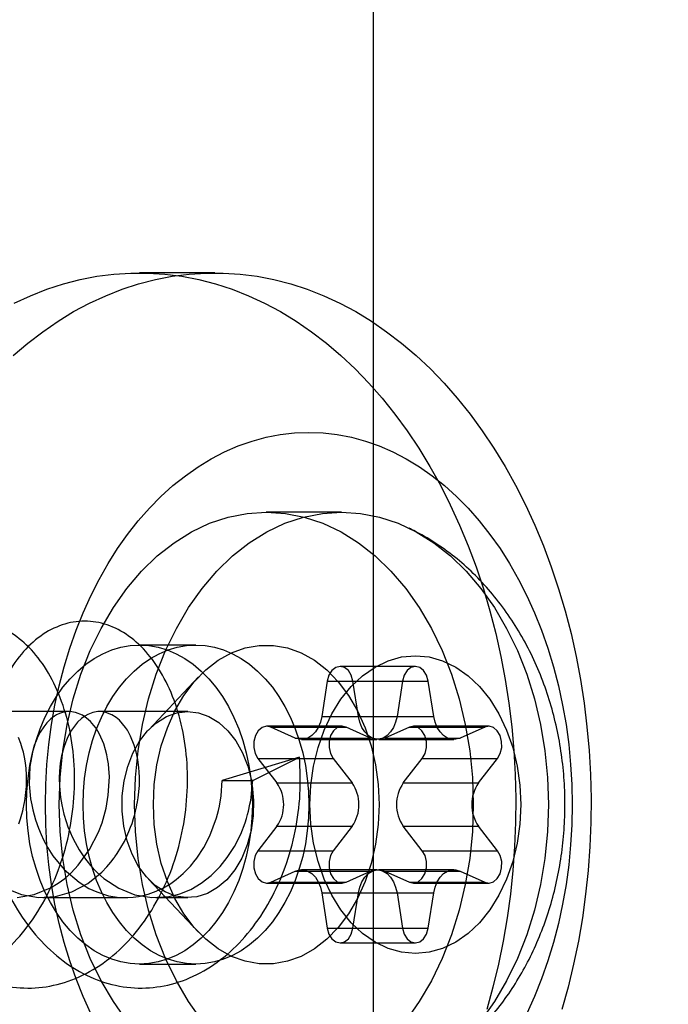
# Model space of a CAD drawing. Units: millimetres. Extents: x 16974 to 25940, y 39616 to 47239.
# Drawn here: x 21780 to 21792, y 43099 to 43117 of the extents above; entities that cross this region are included whole.
import ezdxf

# ---------------------------------------------------------------- set-up
doc = ezdxf.new("R2010")
doc.units = ezdxf.units.MM
doc.header["$LTSCALE"] = 200
doc.layers.add('OTWORY_MONTAŻOWE', color=1, linetype='Continuous')

msp = doc.modelspace()

# ---------------------------------------------------------------- linework, layer by layer
at = {"color": 7, "linetype": 'Continuous', "lineweight": 25}
for p, q in [((21786.68, 43045.267), (21786.68, 43119.267)), ((21783.696, 43112.267), (21782.282, 43112.267)), ((21786.079, 43107.767), (21784.665, 43107.767)), ((21783.342, 43105.267), (21782.282, 43105.267)), ((21787.466, 43104.867), (21786.052, 43104.867)), ((21783.393, 43104.668), (21782.449, 43103.667)), ((21785.81, 43104.591), (21785.707, 43103.925)), ((21785.81, 43104.591), (21787.225, 43104.591)), ((21786.294, 43104.591), (21787.708, 43104.591)), ((21786.397, 43103.925), (21786.294, 43104.591)), ((21787.225, 43104.591), (21787.122, 43103.925)), ((21787.811, 43103.925), (21787.708, 43104.591)), ((21780.964, 43104.017), (21779.408, 43104.017)), ((21783.191, 43104.017), (21781.529, 43104.017)), ((21785.707, 43103.925), (21787.122, 43103.925)), ((21786.397, 43103.925), (21787.811, 43103.925)), ((21786.089, 43103.742), (21784.674, 43103.742)), ((21784.749, 43103.725), (21786.164, 43103.725)), ((21785.209, 43103.518), (21784.749, 43103.725)), ((21786.624, 43103.518), (21786.164, 43103.725)), ((21787.355, 43103.725), (21786.895, 43103.518)), ((21787.355, 43103.725), (21788.769, 43103.725)), ((21788.844, 43103.742), (21787.43, 43103.742)), ((21788.769, 43103.725), (21788.309, 43103.518)), ((21785.209, 43103.518), (21786.624, 43103.518)), ((21785.327, 43103.492), (21786.742, 43103.492)), ((21786.777, 43103.492), (21788.191, 43103.492)), ((21786.895, 43103.518), (21788.309, 43103.518)), ((21785.289, 43103.159), (21783.838, 43102.719)), ((21784.411, 43102.723), (21785.289, 43103.159)), ((21784.508, 43103.133), (21784.864, 43102.673)), ((21784.508, 43103.133), (21785.922, 43103.133)), ((21785.922, 43103.133), (21786.279, 43102.673)), ((21787.24, 43102.673), (21787.597, 43103.133)), ((21787.597, 43103.133), (21789.011, 43103.133)), ((21788.654, 43102.673), (21789.011, 43103.133)), ((21783.838, 43102.719), (21784.121, 43102.719)), ((21784.121, 43102.719), (21784.386, 43102.72)), ((21784.411, 43102.723), (21784.386, 43102.72)), ((21784.401, 43102.629), (21784.411, 43102.723)), ((21784.864, 43102.673), (21786.279, 43102.673)), ((21787.24, 43102.673), (21788.654, 43102.673)), ((21784.864, 43101.86), (21784.508, 43101.4)), ((21784.864, 43101.86), (21786.279, 43101.86)), ((21786.279, 43101.86), (21785.922, 43101.4)), ((21787.24, 43101.86), (21788.654, 43101.86)), ((21787.597, 43101.4), (21787.24, 43101.86)), ((21789.011, 43101.4), (21788.654, 43101.86)), ((21784.508, 43101.4), (21785.922, 43101.4)), ((21787.597, 43101.4), (21789.011, 43101.4)), ((21784.749, 43100.808), (21785.209, 43101.015)), ((21785.209, 43101.015), (21786.624, 43101.015)), ((21786.742, 43101.041), (21785.327, 43101.041)), ((21786.164, 43100.808), (21786.624, 43101.015)), ((21788.191, 43101.041), (21786.777, 43101.041)), ((21786.895, 43101.015), (21787.355, 43100.808)), ((21786.895, 43101.015), (21788.309, 43101.015)), ((21788.309, 43101.015), (21788.769, 43100.808)), ((21782.449, 43100.866), (21783.393, 43099.866)), ((21784.749, 43100.808), (21786.164, 43100.808)), ((21787.355, 43100.808), (21788.769, 43100.808)), ((21784.674, 43100.792), (21786.089, 43100.792)), ((21787.43, 43100.792), (21788.844, 43100.792)), ((21780.469, 43100.517), (21782.024, 43100.517)), ((21782.59, 43100.517), (21783.191, 43100.517)), ((21785.707, 43100.609), (21785.81, 43099.942)), ((21785.707, 43100.609), (21787.122, 43100.609)), ((21786.294, 43099.942), (21786.397, 43100.609)), ((21786.397, 43100.609), (21787.811, 43100.609)), ((21787.122, 43100.609), (21787.225, 43099.942)), ((21787.708, 43099.942), (21787.811, 43100.609)), ((21785.81, 43099.942), (21787.225, 43099.942)), ((21786.294, 43099.942), (21787.708, 43099.942)), ((21786.052, 43099.667), (21787.466, 43099.667)), ((21782.282, 43099.267), (21783.342, 43099.267))]:
    msp.add_line(p, q, dxfattribs=at)
at = {"color": 7, "linetype": 'Continuous', "lineweight": 25, "flags": 128}
for points in [[(21779.91, 43110.712), (21780.183, 43110.946), (21780.464, 43111.161), (21780.752, 43111.359), (21781.045, 43111.538), (21781.344, 43111.697), (21781.648, 43111.838), (21781.956, 43111.959), (21782.267, 43112.06), (21782.582, 43112.142), (21782.899, 43112.203), (21783.217, 43112.244), (21783.536, 43112.264), (21783.856, 43112.264), (21784.175, 43112.244), (21784.493, 43112.203), (21784.81, 43112.142), (21785.124, 43112.06), (21785.436, 43111.959), (21785.744, 43111.838), (21786.048, 43111.697), (21786.346, 43111.538), (21786.64, 43111.359), (21786.927, 43111.161), (21787.208, 43110.946), (21787.482, 43110.712), (21787.748, 43110.462), (21788.006, 43110.194), (21788.255, 43109.911), (21788.494, 43109.612), (21788.724, 43109.298), (21788.944, 43108.969), (21789.152, 43108.627), (21789.35, 43108.272), (21789.536, 43107.904), (21789.71, 43107.525), (21789.872, 43107.136), (21790.021, 43106.736), (21790.158, 43106.327), (21790.281, 43105.91), (21790.391, 43105.485), (21790.487, 43105.054), (21790.569, 43104.618), (21790.637, 43104.176), (21790.691, 43103.73), (21790.73, 43103.282), (21790.756, 43102.831), (21790.767, 43102.38), (21790.763, 43101.928), (21790.745, 43101.476), (21790.712, 43101.027), (21790.666, 43100.58), (21790.605, 43100.136), (21790.529, 43099.697), (21790.44, 43099.263), (21790.338, 43098.835), (21790.221, 43098.414)], [(21779.93, 43111.697), (21780.234, 43111.838), (21780.542, 43111.959), (21780.853, 43112.06), (21781.168, 43112.142), (21781.484, 43112.203), (21781.803, 43112.244), (21782.122, 43112.264), (21782.442, 43112.264), (21782.761, 43112.244), (21783.079, 43112.203), (21783.396, 43112.142), (21783.71, 43112.06), (21784.022, 43111.959), (21784.33, 43111.838), (21784.633, 43111.697), (21784.932, 43111.538), (21785.226, 43111.359), (21785.513, 43111.161), (21785.794, 43110.946), (21786.068, 43110.712), (21786.334, 43110.462), (21786.592, 43110.194), (21786.84, 43109.911), (21787.08, 43109.612), (21787.31, 43109.298), (21787.529, 43108.969), (21787.738, 43108.627), (21787.936, 43108.272), (21788.122, 43107.904), (21788.296, 43107.525), (21788.458, 43107.136), (21788.607, 43106.736), (21788.744, 43106.327), (21788.867, 43105.91), (21788.976, 43105.485), (21789.072, 43105.054), (21789.155, 43104.618), (21789.223, 43104.176), (21789.277, 43103.73), (21789.316, 43103.282), (21789.341, 43102.831), (21789.352, 43102.38), (21789.349, 43101.928), (21789.331, 43101.476), (21789.298, 43101.027), (21789.251, 43100.58), (21789.19, 43100.136), (21789.115, 43099.697), (21789.026, 43099.263), (21788.923, 43098.835), (21788.807, 43098.414)], [(21781.367, 43098.338), (21781.222, 43098.658), (21781.091, 43098.988), (21780.971, 43099.327), (21780.865, 43099.676), (21780.773, 43100.032), (21780.694, 43100.394), (21780.63, 43100.762), (21780.579, 43101.134), (21780.543, 43101.51), (21780.521, 43101.888), (21780.514, 43102.267), (21780.521, 43102.646), (21780.543, 43103.023), (21780.579, 43103.399), (21780.63, 43103.771), (21780.694, 43104.139), (21780.773, 43104.502), (21780.865, 43104.858), (21780.971, 43105.206), (21781.091, 43105.545), (21781.222, 43105.875), (21781.367, 43106.195), (21781.523, 43106.503), (21781.691, 43106.798), (21781.87, 43107.081), (21782.06, 43107.349), (21782.259, 43107.602), (21782.468, 43107.839), (21782.686, 43108.06), (21782.912, 43108.265), (21783.145, 43108.451), (21783.385, 43108.62), (21783.632, 43108.769), (21783.883, 43108.9), (21784.139, 43109.011), (21784.4, 43109.103), (21784.663, 43109.174), (21784.929, 43109.226), (21785.196, 43109.256), (21785.464, 43109.267), (21785.732, 43109.256), (21785.999, 43109.226), (21786.264, 43109.174), (21786.528, 43109.103), (21786.788, 43109.011), (21787.044, 43108.9), (21787.296, 43108.769), (21787.542, 43108.62), (21787.782, 43108.451), (21788.016, 43108.265), (21788.241, 43108.06), (21788.459, 43107.839), (21788.668, 43107.602), (21788.868, 43107.349), (21789.057, 43107.081), (21789.236, 43106.798), (21789.404, 43106.503), (21789.561, 43106.195), (21789.705, 43105.875), (21789.837, 43105.545), (21789.956, 43105.206), (21790.062, 43104.858), (21790.154, 43104.502), (21790.233, 43104.139), (21790.298, 43103.771), (21790.348, 43103.399), (21790.384, 43103.023), (21790.406, 43102.646), (21790.413, 43102.267), (21790.406, 43101.888), (21790.384, 43101.51), (21790.348, 43101.134), (21790.298, 43100.762), (21790.233, 43100.394), (21790.154, 43100.032), (21790.062, 43099.676), (21789.956, 43099.327), (21789.837, 43098.988), (21789.705, 43098.658), (21789.561, 43098.338)], [(21780.776, 43102.267), (21780.792, 43102.774), (21780.842, 43103.277), (21780.924, 43103.772), (21781.038, 43104.253), (21781.183, 43104.718), (21781.358, 43105.162), (21781.561, 43105.581), (21781.791, 43105.972), (21782.045, 43106.331), (21782.321, 43106.656), (21782.617, 43106.943), (21782.931, 43107.19), (21783.26, 43107.395), (21783.6, 43107.557), (21783.95, 43107.673), (21784.306, 43107.743), (21784.665, 43107.767), (21785.024, 43107.743), (21785.379, 43107.673), (21785.729, 43107.557), (21786.07, 43107.395), (21786.398, 43107.19), (21786.712, 43106.943), (21787.008, 43106.656), (21787.285, 43106.331), (21787.539, 43105.972), (21787.768, 43105.581), (21787.971, 43105.162), (21788.146, 43104.718), (21788.291, 43104.253), (21788.405, 43103.772), (21788.488, 43103.277), (21788.537, 43102.774), (21788.554, 43102.267), (21788.537, 43101.759), (21788.488, 43101.256), (21788.405, 43100.761), (21788.291, 43100.28), (21788.146, 43099.815), (21787.971, 43099.371), (21787.768, 43098.952), (21787.539, 43098.561), (21787.285, 43098.202)], [(21782.19, 43102.267), (21782.206, 43102.774), (21782.256, 43103.277), (21782.338, 43103.772), (21782.452, 43104.253), (21782.598, 43104.718), (21782.772, 43105.162), (21782.975, 43105.581), (21783.205, 43105.972), (21783.459, 43106.331), (21783.735, 43106.656), (21784.032, 43106.943), (21784.345, 43107.19), (21784.674, 43107.395), (21785.015, 43107.557), (21785.364, 43107.673), (21785.72, 43107.743), (21786.079, 43107.767), (21786.438, 43107.743), (21786.793, 43107.673), (21787.143, 43107.557), (21787.484, 43107.395), (21787.812, 43107.19), (21788.126, 43106.943), (21788.423, 43106.656), (21788.699, 43106.331), (21788.953, 43105.972), (21789.182, 43105.581), (21789.385, 43105.162), (21789.56, 43104.718), (21789.705, 43104.253), (21789.82, 43103.772), (21789.902, 43103.277), (21789.951, 43102.774), (21789.968, 43102.267), (21789.951, 43101.759), (21789.902, 43101.256), (21789.82, 43100.761), (21789.705, 43100.28), (21789.56, 43099.815), (21789.385, 43099.371), (21789.182, 43098.952), (21788.953, 43098.561), (21788.699, 43098.202)], [(21782.282, 43099.267), (21782.107, 43099.277), (21781.933, 43099.308), (21781.761, 43099.358), (21781.593, 43099.429), (21781.43, 43099.519), (21781.272, 43099.628), (21781.121, 43099.755), (21780.979, 43099.899), (21780.845, 43100.059), (21780.721, 43100.235), (21780.608, 43100.424), (21780.506, 43100.626), (21780.416, 43100.839), (21780.339, 43101.062), (21780.275, 43101.293), (21780.225, 43101.53), (21780.189, 43101.773), (21780.168, 43102.019), (21780.16, 43102.267), (21780.168, 43102.514), (21780.189, 43102.76), (21780.225, 43103.003), (21780.275, 43103.241), (21780.339, 43103.472), (21780.416, 43103.694), (21780.506, 43103.907), (21780.608, 43104.109), (21780.721, 43104.298), (21780.845, 43104.474), (21780.979, 43104.634), (21781.121, 43104.778), (21781.272, 43104.905), (21781.43, 43105.014), (21781.593, 43105.104), (21781.761, 43105.175), (21781.933, 43105.226), (21782.107, 43105.256), (21782.282, 43105.267), (21782.457, 43105.256), (21782.631, 43105.226), (21782.802, 43105.175), (21782.971, 43105.104), (21783.134, 43105.014), (21783.291, 43104.905), (21783.442, 43104.778), (21783.585, 43104.634), (21783.718, 43104.474), (21783.842, 43104.298), (21783.956, 43104.109), (21784.058, 43103.907), (21784.147, 43103.694), (21784.224, 43103.472), (21784.288, 43103.241), (21784.338, 43103.003), (21784.374, 43102.76), (21784.396, 43102.514), (21784.403, 43102.267), (21784.396, 43102.019), (21784.374, 43101.773), (21784.338, 43101.53), (21784.288, 43101.293), (21784.224, 43101.062), (21784.147, 43100.839), (21784.058, 43100.626), (21783.956, 43100.424), (21783.842, 43100.235), (21783.718, 43100.059), (21783.585, 43099.899), (21783.442, 43099.755), (21783.291, 43099.628), (21783.134, 43099.519), (21782.971, 43099.429), (21782.802, 43099.358), (21782.631, 43099.308), (21782.457, 43099.277), (21782.282, 43099.267)], [(21783.342, 43099.267), (21783.167, 43099.277), (21782.993, 43099.308), (21782.822, 43099.358), (21782.654, 43099.429), (21782.49, 43099.519), (21782.333, 43099.628), (21782.182, 43099.755), (21782.039, 43099.899), (21781.906, 43100.059), (21781.782, 43100.235), (21781.668, 43100.424), (21781.566, 43100.626), (21781.477, 43100.839), (21781.4, 43101.062), (21781.336, 43101.293), (21781.286, 43101.53), (21781.25, 43101.773), (21781.228, 43102.019), (21781.221, 43102.267), (21781.228, 43102.514), (21781.25, 43102.76), (21781.286, 43103.003), (21781.336, 43103.241), (21781.4, 43103.472), (21781.477, 43103.694), (21781.566, 43103.907), (21781.668, 43104.109), (21781.782, 43104.298), (21781.906, 43104.474), (21782.039, 43104.634), (21782.182, 43104.778), (21782.333, 43104.905), (21782.49, 43105.014), (21782.654, 43105.104), (21782.822, 43105.175), (21782.993, 43105.226), (21783.167, 43105.256), (21783.342, 43105.267), (21783.518, 43105.256), (21783.692, 43105.226), (21783.863, 43105.175), (21784.031, 43105.104), (21784.194, 43105.014), (21784.352, 43104.905), (21784.503, 43104.778), (21784.645, 43104.634), (21784.779, 43104.474), (21784.903, 43104.298), (21785.016, 43104.109), (21785.118, 43103.907), (21785.208, 43103.694), (21785.285, 43103.472), (21785.349, 43103.241), (21785.399, 43103.003), (21785.435, 43102.76), (21785.456, 43102.514), (21785.464, 43102.267), (21785.456, 43102.019), (21785.435, 43101.773), (21785.399, 43101.53), (21785.349, 43101.293), (21785.285, 43101.062), (21785.208, 43100.839), (21785.118, 43100.626), (21785.016, 43100.424), (21784.903, 43100.235), (21784.779, 43100.059), (21784.645, 43099.899), (21784.503, 43099.755), (21784.352, 43099.628), (21784.194, 43099.519), (21784.031, 43099.429), (21783.863, 43099.358), (21783.692, 43099.308), (21783.518, 43099.277), (21783.342, 43099.267)], [(21782.543, 43102.267), (21782.56, 43102.643), (21782.61, 43103.013), (21782.692, 43103.371), (21782.806, 43103.712), (21782.948, 43104.03), (21783.118, 43104.32), (21783.312, 43104.578), (21783.528, 43104.8), (21783.761, 43104.981), (21784.009, 43105.12), (21784.267, 43105.213), (21784.531, 43105.261), (21784.798, 43105.261), (21785.062, 43105.213), (21785.32, 43105.12), (21785.568, 43104.981), (21785.801, 43104.8), (21786.017, 43104.578), (21786.211, 43104.32), (21786.381, 43104.03), (21786.524, 43103.712), (21786.637, 43103.371), (21786.719, 43103.013), (21786.769, 43102.643), (21786.786, 43102.267), (21786.769, 43101.891), (21786.719, 43101.521), (21786.637, 43101.162), (21786.524, 43100.821), (21786.381, 43100.503), (21786.211, 43100.213), (21786.017, 43099.955), (21785.801, 43099.734), (21785.568, 43099.552), (21785.32, 43099.413), (21785.062, 43099.32), (21784.798, 43099.273), (21784.531, 43099.273), (21784.267, 43099.32), (21784.009, 43099.413), (21783.761, 43099.552), (21783.528, 43099.734), (21783.312, 43099.955), (21783.118, 43100.213), (21782.948, 43100.503), (21782.806, 43100.821), (21782.692, 43101.162), (21782.61, 43101.521), (21782.56, 43101.891), (21782.543, 43102.267)], [(21785.486, 43102.267), (21785.503, 43102.632), (21785.554, 43102.991), (21785.637, 43103.338), (21785.752, 43103.667), (21785.896, 43103.971), (21786.066, 43104.247), (21786.261, 43104.488), (21786.476, 43104.691), (21786.709, 43104.853), (21786.954, 43104.971), (21787.208, 43105.043), (21787.466, 43105.067), (21787.725, 43105.043), (21787.979, 43104.971), (21788.224, 43104.853), (21788.456, 43104.691), (21788.672, 43104.488), (21788.866, 43104.247), (21789.037, 43103.971), (21789.181, 43103.667), (21789.296, 43103.338), (21789.379, 43102.991), (21789.429, 43102.632), (21789.446, 43102.267), (21789.429, 43101.901), (21789.379, 43101.542), (21789.296, 43101.195), (21789.181, 43100.867), (21789.037, 43100.562), (21788.866, 43100.287), (21788.672, 43100.045), (21788.456, 43099.842), (21788.224, 43099.68), (21787.979, 43099.562), (21787.725, 43099.491), (21787.466, 43099.467), (21787.208, 43099.491), (21786.954, 43099.562), (21786.709, 43099.68), (21786.476, 43099.842), (21786.261, 43100.045), (21786.066, 43100.287), (21785.896, 43100.562), (21785.752, 43100.867), (21785.637, 43101.195), (21785.554, 43101.542), (21785.503, 43101.901), (21785.486, 43102.267)], [(21786.294, 43104.591), (21786.263, 43104.701), (21786.207, 43104.789), (21786.134, 43104.847), (21786.052, 43104.867), (21785.97, 43104.847), (21785.897, 43104.789), (21785.842, 43104.701), (21785.81, 43104.591)], [(21787.708, 43104.591), (21787.677, 43104.701), (21787.622, 43104.789), (21787.549, 43104.847), (21787.466, 43104.867), (21787.384, 43104.847), (21787.311, 43104.789), (21787.256, 43104.701), (21787.225, 43104.591)], [(21779.764, 43100.698), (21780.066, 43100.574), (21780.386, 43100.519), (21780.703, 43100.536), (21781.012, 43100.624), (21781.309, 43100.78), (21781.576, 43100.996), (21781.669, 43101.095), (21781.745, 43101.184), (21781.805, 43101.263), (21781.805, 43101.263), (21781.805, 43101.263), (21781.805, 43101.263), (21781.805, 43101.263), (21781.805, 43101.263), (21781.805, 43101.263), (21781.806, 43101.263), (21781.806, 43101.263), (21781.806, 43101.264), (21781.806, 43101.264), (21781.807, 43101.266), (21781.811, 43101.27), (21781.822, 43101.286), (21781.862, 43101.344), (21781.998, 43101.575), (21782.045, 43101.67), (21782.084, 43101.758), (21782.116, 43101.84), (21782.142, 43101.913), (21782.171, 43102.003), (21782.193, 43102.081), (21782.209, 43102.146), (21782.226, 43102.219), (21782.235, 43102.263), (21782.244, 43102.316), (21782.257, 43102.394), (21782.28, 43102.624), (21782.283, 43102.779), (21782.279, 43102.885), (21782.273, 43102.957), (21782.251, 43103.115), (21782.221, 43103.256), (21782.184, 43103.385), (21782.116, 43103.553), (21782.055, 43103.665), (21782.02, 43103.719), (21781.966, 43103.788), (21781.904, 43103.853), (21781.845, 43103.903), (21781.761, 43103.956), (21781.647, 43104.001), (21781.555, 43104.016), (21781.5, 43104.016), (21781.408, 43104.001), (21781.31, 43103.964), (21781.253, 43103.932), (21781.191, 43103.886), (21781.115, 43103.814), (21781.002, 43103.664), (21780.936, 43103.541), (21780.896, 43103.45), (21780.859, 43103.341), (21780.818, 43103.181), (21780.795, 43103.043), (21780.781, 43102.892), (21780.776, 43102.772), (21780.779, 43102.613), (21780.799, 43102.398), (21780.821, 43102.265), (21780.863, 43102.086), (21780.903, 43101.951), (21780.939, 43101.848), (21780.967, 43101.777), (21780.984, 43101.737), (21781.018, 43101.66), (21781.072, 43101.551), (21781.15, 43101.414), (21781.251, 43101.263), (21781.362, 43101.124), (21781.484, 43100.995), (21781.615, 43100.879), (21781.895, 43100.693), (21782.197, 43100.571), (21782.517, 43100.518), (21782.834, 43100.538), (21783.043, 43100.59), (21783.245, 43100.673), (21783.44, 43100.786), (21783.63, 43100.934), (21783.8, 43101.105), (21783.933, 43101.272), (21784.066, 43101.477), (21784.184, 43101.71), (21784.267, 43101.924), (21784.293, 43102.007), (21784.314, 43102.08), (21784.33, 43102.143), (21784.358, 43102.274), (21784.366, 43102.319), (21784.378, 43102.393), (21784.401, 43102.629)], [(21779.984, 43100.519), (21780.305, 43100.575), (21780.611, 43100.701), (21780.755, 43100.788), (21780.879, 43100.879), (21780.999, 43100.986), (21781.131, 43101.126), (21781.346, 43101.422), (21781.513, 43101.747), (21781.579, 43101.921), (21781.655, 43102.197), (21781.697, 43102.442), (21781.717, 43102.788), (21781.714, 43102.872), (21781.709, 43102.94), (21781.698, 43103.034), (21781.683, 43103.129), (21781.668, 43103.204), (21781.644, 43103.299), (21781.61, 43103.408), (21781.531, 43103.592), (21781.466, 43103.702), (21781.427, 43103.756), (21781.36, 43103.832), (21781.289, 43103.895), (21781.209, 43103.949), (21781.082, 43104.001), (21780.976, 43104.016), (21780.902, 43104.012), (21780.837, 43103.999), (21780.778, 43103.979), (21780.726, 43103.954), (21780.683, 43103.929), (21780.616, 43103.878), (21780.542, 43103.805), (21780.482, 43103.732), (21780.417, 43103.63), (21780.375, 43103.55), (21780.338, 43103.467), (21780.304, 43103.377), (21780.277, 43103.284), (21780.223, 43102.986), (21780.212, 43102.653), (21780.221, 43102.514), (21780.237, 43102.375), (21780.257, 43102.26), (21780.276, 43102.169), (21780.328, 43101.98), (21780.384, 43101.823), (21780.433, 43101.705), (21780.479, 43101.606), (21780.561, 43101.454), (21780.656, 43101.304), (21780.868, 43101.045), (21781.147, 43100.805), (21781.333, 43100.691), (21781.48, 43100.623), (21781.703, 43100.553), (21781.907, 43100.521), (21782.064, 43100.517), (21782.162, 43100.523), (21782.265, 43100.537), (21782.354, 43100.556), (21782.444, 43100.58), (21782.598, 43100.636), (21782.734, 43100.702), (21782.872, 43100.785), (21782.969, 43100.855), (21783.105, 43100.971), (21783.238, 43101.11), (21783.265, 43101.141), (21783.304, 43101.188), (21783.361, 43101.262), (21783.489, 43101.457), (21783.605, 43101.679), (21783.731, 43102.019), (21783.767, 43102.157), (21783.786, 43102.24), (21783.817, 43102.429), (21783.838, 43102.72)], [(21784.401, 43102.629), (21784.427, 43102.345), (21784.419, 43102.058), (21784.379, 43101.778), (21784.306, 43101.51), (21784.204, 43101.262), (21784.074, 43101.042), (21783.921, 43100.854), (21783.749, 43100.705), (21783.561, 43100.597), (21783.363, 43100.534), (21783.161, 43100.517), (21782.959, 43100.547), (21782.764, 43100.624), (21782.58, 43100.744), (21782.413, 43100.906), (21782.266, 43101.103), (21782.144, 43101.332), (21782.05, 43101.587), (21781.987, 43101.859), (21781.956, 43102.142), (21781.958, 43102.429), (21781.994, 43102.711), (21782.061, 43102.981), (21782.159, 43103.232), (21782.284, 43103.458), (21782.433, 43103.651), (21782.603, 43103.807), (21782.789, 43103.922), (21782.985, 43103.992), (21783.187, 43104.017), (21783.389, 43103.994), (21783.586, 43103.925), (21783.772, 43103.811), (21783.943, 43103.656), (21784.093, 43103.464), (21784.219, 43103.24), (21784.317, 43102.989), (21784.386, 43102.72)], [(21785.707, 43103.925), (21785.682, 43103.816), (21785.641, 43103.717), (21785.587, 43103.633), (21785.522, 43103.566), (21785.448, 43103.519), (21785.369, 43103.495), (21785.288, 43103.495), (21785.209, 43103.518)], [(21786.895, 43103.518), (21786.816, 43103.495), (21786.735, 43103.495), (21786.656, 43103.519), (21786.582, 43103.566), (21786.517, 43103.633), (21786.463, 43103.717), (21786.422, 43103.816), (21786.397, 43103.925)], [(21787.122, 43103.925), (21787.096, 43103.816), (21787.056, 43103.717), (21787.001, 43103.633), (21786.936, 43103.566), (21786.862, 43103.519), (21786.783, 43103.495), (21786.703, 43103.495), (21786.624, 43103.518)], [(21788.309, 43103.518), (21788.23, 43103.495), (21788.149, 43103.495), (21788.07, 43103.519), (21787.997, 43103.566), (21787.931, 43103.633), (21787.877, 43103.717), (21787.837, 43103.816), (21787.811, 43103.925)], [(21784.749, 43103.725), (21784.667, 43103.741), (21784.585, 43103.718), (21784.513, 43103.657), (21784.46, 43103.567), (21784.431, 43103.456), (21784.43, 43103.338), (21784.456, 43103.226), (21784.508, 43103.133)], [(21786.164, 43103.725), (21786.081, 43103.741), (21785.999, 43103.718), (21785.928, 43103.657), (21785.874, 43103.567), (21785.845, 43103.456), (21785.844, 43103.338), (21785.871, 43103.226), (21785.922, 43103.133)], [(21787.597, 43103.133), (21787.648, 43103.226), (21787.675, 43103.338), (21787.673, 43103.456), (21787.644, 43103.567), (21787.591, 43103.657), (21787.519, 43103.718), (21787.438, 43103.741), (21787.355, 43103.725)], [(21789.011, 43103.133), (21789.062, 43103.226), (21789.089, 43103.338), (21789.087, 43103.456), (21789.059, 43103.567), (21789.005, 43103.657), (21788.934, 43103.718), (21788.852, 43103.741), (21788.769, 43103.725)], [(21780.017, 43101.902), (21780.049, 43102.001), (21780.073, 43102.085), (21780.089, 43102.152), (21780.105, 43102.221), (21780.109, 43102.241), (21780.111, 43102.252), (21780.121, 43102.305), (21780.134, 43102.382), (21780.157, 43102.607), (21780.16, 43102.828), (21780.153, 43102.947), (21780.14, 43103.053), (21780.122, 43103.156), (21780.1, 43103.255), (21780.081, 43103.325), (21780.051, 43103.418), (21780.007, 43103.527)], [(21782.045, 43098.202), (21781.791, 43098.561), (21781.561, 43098.952), (21781.358, 43099.371), (21781.183, 43099.815), (21781.038, 43100.28), (21780.924, 43100.761), (21780.842, 43101.256), (21780.792, 43101.759), (21780.776, 43102.267)], [(21783.459, 43098.202), (21783.205, 43098.561), (21782.975, 43098.952), (21782.772, 43099.371), (21782.598, 43099.815), (21782.452, 43100.28), (21782.338, 43100.761), (21782.256, 43101.256), (21782.206, 43101.759), (21782.19, 43102.267)], [(21784.508, 43101.4), (21784.456, 43101.307), (21784.43, 43101.195), (21784.431, 43101.077), (21784.46, 43100.967), (21784.513, 43100.876), (21784.585, 43100.815), (21784.667, 43100.792), (21784.749, 43100.808)], [(21785.922, 43101.4), (21785.871, 43101.307), (21785.844, 43101.195), (21785.845, 43101.077), (21785.874, 43100.967), (21785.928, 43100.876), (21785.999, 43100.815), (21786.081, 43100.792), (21786.164, 43100.808)], [(21787.355, 43100.808), (21787.438, 43100.792), (21787.519, 43100.815), (21787.591, 43100.876), (21787.644, 43100.967), (21787.673, 43101.077), (21787.675, 43101.195), (21787.648, 43101.307), (21787.597, 43101.4)], [(21788.769, 43100.808), (21788.852, 43100.792), (21788.934, 43100.815), (21789.005, 43100.876), (21789.059, 43100.967), (21789.087, 43101.077), (21789.089, 43101.195), (21789.062, 43101.307), (21789.011, 43101.4)], [(21785.209, 43101.015), (21785.288, 43101.039), (21785.369, 43101.038), (21785.448, 43101.014), (21785.522, 43100.968), (21785.587, 43100.901), (21785.641, 43100.816), (21785.682, 43100.717), (21785.707, 43100.609)], [(21786.397, 43100.609), (21786.422, 43100.717), (21786.463, 43100.816), (21786.517, 43100.901), (21786.582, 43100.968), (21786.656, 43101.014), (21786.735, 43101.038), (21786.816, 43101.039), (21786.895, 43101.015)], [(21786.624, 43101.015), (21786.703, 43101.039), (21786.783, 43101.038), (21786.862, 43101.014), (21786.936, 43100.968), (21787.001, 43100.901), (21787.056, 43100.816), (21787.096, 43100.717), (21787.122, 43100.609)], [(21787.811, 43100.609), (21787.837, 43100.717), (21787.877, 43100.816), (21787.931, 43100.901), (21787.997, 43100.968), (21788.07, 43101.014), (21788.149, 43101.038), (21788.23, 43101.039), (21788.309, 43101.015)], [(21785.81, 43099.942), (21785.842, 43099.832), (21785.897, 43099.744), (21785.97, 43099.687), (21786.052, 43099.667), (21786.134, 43099.687), (21786.207, 43099.744), (21786.263, 43099.832), (21786.294, 43099.942)], [(21787.225, 43099.942), (21787.256, 43099.832), (21787.311, 43099.744), (21787.384, 43099.687), (21787.466, 43099.667), (21787.549, 43099.687), (21787.622, 43099.744), (21787.677, 43099.832), (21787.708, 43099.942)]]:
    msp.add_lwpolyline(points, dxfattribs=at)
at = {"color": 7, "linetype": 'Continuous', "lineweight": 25}
for centre, start, end in [((21784.288, 43102.267), 324.7924, 35.2076), ((21785.702, 43102.267), 324.7924, 35.2076), ((21787.816, 43102.267), 144.7924, 215.2076), ((21789.23, 43102.267), 144.7924, 215.2076)]:
    msp.add_arc(centre, 0.705, start, end, dxfattribs=at)
for points, knots in [([(21787.348, 43097.067), (21787.401, 43097.094), (21787.579, 43097.184), (21787.873, 43097.361), (21788.219, 43097.614), (21788.544, 43097.9), (21788.848, 43098.219), (21789.128, 43098.569), (21789.382, 43098.948), (21789.608, 43099.354), (21789.804, 43099.783), (21789.968, 43100.233), (21790.099, 43100.699), (21790.196, 43101.179), (21790.257, 43101.667), (21790.283, 43102.161), (21790.273, 43102.657), (21790.226, 43103.152), (21790.143, 43103.642), (21790.023, 43104.124), (21789.866, 43104.594), (21789.673, 43105.049), (21789.444, 43105.483), (21789.181, 43105.892), (21788.885, 43106.272), (21788.561, 43106.619), (21788.21, 43106.928), (21787.837, 43107.197), (21787.546, 43107.367), (21787.381, 43107.449), (21787.352, 43107.464)], [0, 0, 0, 0, 0.014514, 0.048982, 0.083755, 0.118913, 0.15452, 0.190614, 0.227196, 0.264233, 0.301662, 0.339398, 0.377359, 0.415474, 0.453689, 0.491994, 0.530398, 0.56892, 0.607578, 0.646389, 0.685353, 0.724426, 0.763525, 0.802537, 0.841322, 0.879743, 0.917686, 0.95508, 0.991895, 1, 1, 1, 1]), ([(21745.402, 43102.266), (21745.435, 43102.031), (21745.501, 43101.562), (21745.726, 43100.891), (21746.033, 43100.276), (21746.428, 43099.743), (21746.892, 43099.314), (21747.406, 43099.006), (21747.958, 43098.831), (21748.525, 43098.798), (21749.083, 43098.907), (21749.618, 43099.154), (21750.109, 43099.529), (21750.535, 43100.017), (21750.887, 43100.596), (21751.15, 43101.245), (21751.314, 43101.935), (21751.38, 43102.639), (21751.347, 43103.327), (21751.215, 43103.973), (21750.996, 43104.548), (21750.703, 43105.029), (21750.346, 43105.397), (21749.946, 43105.636), (21749.524, 43105.737), (21749.094, 43105.696), (21748.681, 43105.513), (21748.306, 43105.198), (21747.984, 43104.761), (21747.73, 43104.223), (21747.563, 43103.604), (21747.488, 43102.93), (21747.509, 43102.229), (21747.635, 43101.53), (21747.859, 43100.861), (21748.171, 43100.249), (21748.57, 43099.72), (21749.037, 43099.296), (21749.553, 43098.994), (21750.106, 43098.826), (21750.673, 43098.8), (21751.23, 43098.916), (21751.764, 43099.169), (21752.252, 43099.55), (21752.674, 43100.042), (21753.022, 43100.626), (21753.282, 43101.276), (21753.441, 43101.968), (21753.502, 43102.672), (21753.465, 43103.359), (21753.327, 43104.002), (21753.105, 43104.573), (21752.809, 43105.049), (21752.449, 43105.411), (21752.048, 43105.644), (21751.625, 43105.739), (21751.195, 43105.69), (21750.784, 43105.501), (21750.411, 43105.18), (21750.091, 43104.738), (21749.842, 43104.195), (21749.679, 43103.573), (21749.608, 43102.898), (21749.634, 43102.196), (21749.765, 43101.497), (21749.993, 43100.83), (21750.31, 43100.222), (21750.712, 43099.698), (21751.181, 43099.279), (21751.699, 43098.983), (21752.254, 43098.822), (21752.821, 43098.802), (21753.377, 43098.925), (21753.91, 43099.184), (21754.395, 43099.571), (21754.814, 43100.068), (21755.158, 43100.655), (21755.413, 43101.309), (21755.567, 43102.002), (21755.624, 43102.705), (21755.582, 43103.391), (21755.44, 43104.03), (21755.214, 43104.598), (21754.915, 43105.069), (21754.552, 43105.425), (21754.149, 43105.652), (21753.726, 43105.739), (21753.297, 43105.684), (21752.886, 43105.489), (21752.516, 43105.161), (21752.199, 43104.715), (21751.953, 43104.168), (21751.795, 43103.543), (21751.728, 43102.865), (21751.759, 43102.163), (21751.895, 43101.465), (21752.127, 43100.8), (21752.448, 43100.195), (21752.854, 43099.675), (21753.326, 43099.262), (21753.846, 43098.972), (21754.402, 43098.818), (21754.969, 43098.805), (21755.524, 43098.934), (21756.055, 43099.2), (21756.538, 43099.592), (21756.953, 43100.094), (21757.294, 43100.685), (21757.544, 43101.341), (21757.693, 43102.035), (21757.746, 43102.738), (21757.699, 43103.422), (21757.552, 43104.059), (21757.323, 43104.622), (21757.02, 43105.088), (21756.655, 43105.439), (21756.251, 43105.659), (21755.827, 43105.74), (21755.398, 43105.678), (21754.989, 43105.477), (21754.621, 43105.143), (21754.307, 43104.691), (21754.065, 43104.14), (21753.911, 43103.511), (21753.848, 43102.832), (21753.885, 43102.129), (21754.025, 43101.432), (21754.261, 43100.77), (21754.587, 43100.168), (21754.997, 43099.653), (21755.471, 43099.246), (21755.993, 43098.962), (21756.55, 43098.814), (21757.117, 43098.808), (21757.672, 43098.944), (21758.201, 43099.216), (21758.681, 43099.613), (21759.093, 43100.12), (21759.429, 43100.714), (21759.675, 43101.373), (21759.819, 43102.068), (21759.867, 43102.771), (21759.815, 43103.454), (21759.665, 43104.088), (21759.432, 43104.647), (21759.126, 43105.108), (21758.758, 43105.452), (21758.353, 43105.666), (21757.928, 43105.74), (21757.499, 43105.672), (21757.092, 43105.464), (21756.727, 43105.124), (21756.415, 43104.667), (21756.177, 43104.112), (21756.027, 43103.48), (21755.969, 43102.799), (21756.01, 43102.096), (21756.156, 43101.4), (21756.396, 43100.74), (21756.726, 43100.142), (21757.139, 43099.631), (21757.616, 43099.23), (21758.14, 43098.952), (21758.698, 43098.81), (21759.265, 43098.811), (21759.819, 43098.953), (21760.346, 43099.232), (21760.823, 43099.635), (21761.232, 43100.146), (21761.564, 43100.744), (21761.805, 43101.405), (21761.945, 43102.101), (21761.988, 43102.804), (21761.932, 43103.485), (21761.777, 43104.116), (21761.54, 43104.671), (21761.231, 43105.127), (21760.861, 43105.465), (21760.454, 43105.673), (21760.029, 43105.74), (21759.6, 43105.665), (21759.195, 43105.451), (21758.832, 43105.105), (21758.523, 43104.643), (21758.289, 43104.083), (21758.144, 43103.449), (21758.09, 43102.766), (21758.136, 43102.063), (21758.286, 43101.368), (21758.531, 43100.71), (21758.865, 43100.116), (21759.282, 43099.61), (21759.761, 43099.213), (21760.287, 43098.942), (21760.846, 43098.807), (21761.413, 43098.815), (21761.966, 43098.964), (21762.491, 43099.248), (21762.965, 43099.657), (21763.371, 43100.173), (21763.699, 43100.774), (21763.935, 43101.437), (21764.071, 43102.135), (21764.109, 43102.837), (21764.048, 43103.516), (21763.888, 43104.144), (21763.648, 43104.695), (21763.336, 43105.145), (21762.963, 43105.478), (21762.556, 43105.679), (21762.13, 43105.74), (21761.702, 43105.658), (21761.298, 43105.437), (21760.937, 43105.086), (21760.631, 43104.618), (21760.402, 43104.055), (21760.261, 43103.418), (21760.211, 43102.733), (21760.262, 43102.03), (21760.417, 43101.336), (21760.666, 43100.68), (21761.004, 43100.09), (21761.424, 43099.589), (21761.906, 43099.198), (21762.435, 43098.932), (21762.994, 43098.804), (21763.56, 43098.819), (21764.113, 43098.974), (21764.636, 43099.265), (21765.108, 43099.679), (21765.509, 43100.2), (21765.834, 43100.805), (21766.065, 43101.47), (21766.196, 43102.168), (21766.23, 43102.87), (21766.164, 43103.547), (21766, 43104.172), (21765.756, 43104.719), (21765.441, 43105.164), (21765.066, 43105.491), (21764.657, 43105.686), (21764.231, 43105.739), (21763.803, 43105.651), (21763.401, 43105.423), (21763.043, 43105.066), (21762.74, 43104.594), (21762.514, 43104.026), (21762.377, 43103.386), (21762.332, 43102.7), (21762.389, 43101.997), (21762.548, 43101.304), (21762.801, 43100.651), (21763.144, 43100.064), (21763.567, 43099.568), (21764.052, 43099.182), (21764.582, 43098.923), (21765.143, 43098.802), (21765.708, 43098.823), (21766.26, 43098.985), (21766.781, 43099.282), (21767.249, 43099.701), (21767.648, 43100.226), (21767.968, 43100.835), (21768.195, 43101.502), (21768.321, 43102.201), (21768.35, 43102.903), (21768.279, 43103.578), (21768.112, 43104.2), (21767.864, 43104.742), (21767.546, 43105.182), (21767.169, 43105.503), (21766.759, 43105.691), (21766.332, 43105.738), (21765.905, 43105.643), (21765.505, 43105.409), (21765.149, 43105.046), (21764.849, 43104.569), (21764.627, 43103.997), (21764.495, 43103.355), (21764.454, 43102.667), (21764.515, 43101.963), (21764.679, 43101.272), (21764.937, 43100.621), (21765.283, 43100.038), (21765.71, 43099.547), (21766.197, 43099.167), (21766.729, 43098.914), (21767.291, 43098.799), (21767.856, 43098.827), (21768.406, 43098.996), (21768.926, 43099.299), (21769.391, 43099.724), (21769.786, 43100.253), (21770.102, 43100.865), (21770.325, 43101.535), (21770.446, 43102.235), (21770.471, 43102.936), (21770.395, 43103.609), (21770.223, 43104.227), (21769.972, 43104.765), (21769.65, 43105.2), (21769.271, 43105.515), (21768.86, 43105.697), (21768.433, 43105.737), (21768.006, 43105.635), (21767.608, 43105.395), (21767.254, 43105.026), (21766.958, 43104.544), (21766.74, 43103.968), (21766.612, 43103.323), (21766.576, 43102.634), (21766.642, 43101.93), (21766.811, 43101.24), (21767.072, 43100.592), (21767.423, 43100.013), (21767.853, 43099.526), (21768.342, 43099.152), (21768.876, 43098.906), (21769.439, 43098.798), (21770.004, 43098.832), (21770.553, 43099.007), (21771.071, 43099.316), (21771.533, 43099.747), (21771.924, 43100.281), (21772.236, 43100.896), (21772.454, 43101.568), (21772.571, 43102.268), (21772.591, 43102.968), (21772.51, 43103.64), (21772.334, 43104.255), (21772.08, 43104.788), (21771.755, 43105.218), (21771.373, 43105.527), (21770.961, 43105.702), (21770.534, 43105.735), (21770.108, 43105.627), (21769.712, 43105.38), (21769.36, 43105.006), (21769.067, 43104.518), (21768.853, 43103.939), (21768.729, 43103.291), (21768.698, 43102.601), (21768.769, 43101.897), (21768.943, 43101.208), (21769.208, 43100.563), (21769.563, 43099.987), (21769.997, 43099.506), (21770.488, 43099.138), (21771.024, 43098.897), (21771.587, 43098.796), (21772.151, 43098.837), (21772.7, 43099.019), (21773.215, 43099.334), (21773.674, 43099.77), (21774.062, 43100.308), (21774.37, 43100.927), (21774.583, 43101.6), (21774.695, 43102.301), (21774.71, 43103.001), (21774.625, 43103.67), (21774.445, 43104.282), (21774.187, 43104.811), (21773.859, 43105.235), (21773.476, 43105.538), (21773.063, 43105.707), (21772.635, 43105.733), (21772.21, 43105.618), (21771.815, 43105.365), (21771.466, 43104.985), (21771.176, 43104.493), (21770.967, 43103.91), (21770.847, 43103.259), (21770.82, 43102.568), (21770.897, 43101.864), (21771.074, 43101.177), (21771.344, 43100.534), (21771.703, 43099.962), (21772.14, 43099.486), (21772.634, 43099.123), (21773.171, 43098.89), (21773.735, 43098.795), (21774.299, 43098.843), (21774.846, 43099.031), (21775.36, 43099.352), (21775.815, 43099.793), (21776.2, 43100.336), (21776.504, 43100.957), (21776.712, 43101.633), (21776.82, 43102.335), (21776.83, 43103.033), (21776.74, 43103.701), (21776.556, 43104.309), (21776.294, 43104.834), (21775.963, 43105.253), (21775.578, 43105.549), (21775.164, 43105.711), (21774.736, 43105.731), (21774.312, 43105.609), (21773.919, 43105.35), (21773.572, 43104.964), (21773.286, 43104.467), (21773.08, 43103.881), (21772.965, 43103.227), (21772.943, 43102.534), (21773.024, 43101.831), (21773.206, 43101.145), (21773.481, 43100.505), (21773.844, 43099.938), (21774.284, 43099.466), (21774.779, 43099.109), (21775.319, 43098.882), (21775.883, 43098.794), (21776.446, 43098.849), (21776.993, 43099.043), (21777.504, 43099.37), (21777.956, 43099.817), (21778.338, 43100.363), (21778.637, 43100.988), (21778.84, 43101.666), (21778.944, 43102.368), (21778.949, 43103.066), (21778.854, 43103.731), (21778.667, 43104.336), (21778.402, 43104.856), (21778.068, 43105.27), (21777.68, 43105.56), (21777.265, 43105.715), (21776.837, 43105.729), (21776.414, 43105.6), (21776.023, 43105.335), (21775.679, 43104.943), (21775.395, 43104.441), (21775.194, 43103.851), (21775.083, 43103.195), (21775.066, 43102.501), (21775.152, 43101.798), (21775.339, 43101.113), (21775.617, 43100.476), (21775.984, 43099.913), (21776.427, 43099.446), (21776.925, 43099.095), (21777.467, 43098.874), (21778.031, 43098.793), (21778.594, 43098.855), (21779.139, 43099.056), (21779.648, 43099.389), (21780.097, 43099.84), (21780.475, 43100.391), (21780.77, 43101.019), (21780.969, 43101.699), (21781.067, 43102.401), (21781.068, 43103.098), (21780.969, 43103.761), (21780.777, 43104.363), (21780.509, 43104.878), (21780.172, 43105.286), (21779.783, 43105.57), (21779.366, 43105.719), (21778.938, 43105.726), (21778.515, 43105.59), (21778.126, 43105.319), (21777.785, 43104.922), (21777.505, 43104.415), (21777.308, 43103.821), (21777.202, 43103.163), (21777.189, 43102.468), (21777.28, 43101.765), (21777.471, 43101.082), (21777.754, 43100.448), (21778.125, 43099.889), (21778.571, 43099.427), (21779.071, 43099.082), (21779.614, 43098.867), (21780.18, 43098.793), (21780.742, 43098.861), (21781.286, 43099.068), (21781.792, 43099.408), (21782.238, 43099.864), (21782.612, 43100.419), (21782.903, 43101.05), (21783.097, 43101.732), (21783.191, 43102.434), (21783.187, 43103.131), (21783.083, 43103.791), (21782.887, 43104.389), (21782.615, 43104.9), (21782.275, 43105.302), (21781.885, 43105.581), (21781.468, 43105.723), (21781.039, 43105.722), (21780.618, 43105.581), (21780.23, 43105.303), (21779.892, 43104.9), (21779.615, 43104.389), (21779.422, 43103.791), (21779.32, 43103.131), (21779.312, 43102.434), (21779.408, 43101.732), (21779.604, 43101.051), (21779.891, 43100.42), (21780.266, 43099.864), (21780.715, 43099.408), (21781.217, 43099.069), (21781.762, 43098.861), (21782.328, 43098.793), (21782.889, 43098.868), (21783.432, 43099.082), (21783.936, 43099.427), (21784.379, 43099.889), (21784.749, 43100.448), (21785.036, 43101.082), (21785.224, 43101.764), (21785.319, 43102.469), (21785.299, 43102.928), (21785.289, 43103.159)], [0, 0, 0, 0, 0.001967, 0.003923, 0.005859, 0.007824, 0.009784, 0.011718, 0.013682, 0.015644, 0.017578, 0.01954, 0.021504, 0.023438, 0.025397, 0.027363, 0.029299, 0.031255, 0.033222, 0.03516, 0.037113, 0.039081, 0.041021, 0.042971, 0.044939, 0.046883, 0.048829, 0.050797, 0.052746, 0.054687, 0.056655, 0.058607, 0.060546, 0.062513, 0.064468, 0.066405, 0.068371, 0.070329, 0.072264, 0.074229, 0.076189, 0.078124, 0.080086, 0.082049, 0.083984, 0.085944, 0.087909, 0.089844, 0.091802, 0.093768, 0.095705, 0.09766, 0.099627, 0.101566, 0.103517, 0.105485, 0.107428, 0.109375, 0.111344, 0.11329, 0.115234, 0.117202, 0.119152, 0.121092, 0.12306, 0.125013, 0.126951, 0.128917, 0.130874, 0.13281, 0.134775, 0.136735, 0.138669, 0.140633, 0.142595, 0.144529, 0.146491, 0.148455, 0.150389, 0.152348, 0.154314, 0.15625, 0.158206, 0.160173, 0.162111, 0.164064, 0.166031, 0.167972, 0.169922, 0.17189, 0.173834, 0.17578, 0.177748, 0.179696, 0.181638, 0.183606, 0.185558, 0.187497, 0.189464, 0.191419, 0.193356, 0.195322, 0.19728, 0.199215, 0.20118, 0.20314, 0.205075, 0.207037, 0.209, 0.210934, 0.212895, 0.21486, 0.216795, 0.218753, 0.220719, 0.222656, 0.22461, 0.226578, 0.228517, 0.230468, 0.232436, 0.234379, 0.236326, 0.238294, 0.240241, 0.242185, 0.244153, 0.246103, 0.248043, 0.250011, 0.251964, 0.253902, 0.255868, 0.257825, 0.259761, 0.261726, 0.263686, 0.26562, 0.267584, 0.269546, 0.27148, 0.273442, 0.275405, 0.27734, 0.279299, 0.281265, 0.283201, 0.285157, 0.287124, 0.289062, 0.291015, 0.292982, 0.294923, 0.296873, 0.298841, 0.300785, 0.302731, 0.304699, 0.306647, 0.308589, 0.310557, 0.312509, 0.314448, 0.316415, 0.31837, 0.320307, 0.322273, 0.324231, 0.326166, 0.32813, 0.330091, 0.332026, 0.333988, 0.335951, 0.337885, 0.339846, 0.341811, 0.343746, 0.345704, 0.34767, 0.349607, 0.351561, 0.353529, 0.355468, 0.357419, 0.359387, 0.36133, 0.363277, 0.365245, 0.367192, 0.369136, 0.371104, 0.373054, 0.374994, 0.376961, 0.378915, 0.380853, 0.382819, 0.384776, 0.386712, 0.388677, 0.390637, 0.392571, 0.394535, 0.396497, 0.398431, 0.400392, 0.402356, 0.404291, 0.40625, 0.408216, 0.410152, 0.412108, 0.414075, 0.416013, 0.417966, 0.419933, 0.421874, 0.423824, 0.425792, 0.427736, 0.429682, 0.43165, 0.433598, 0.43554, 0.437508, 0.43946, 0.441399, 0.443366, 0.445321, 0.447258, 0.449224, 0.451182, 0.453117, 0.455081, 0.457042, 0.458976, 0.460939, 0.462902, 0.464836, 0.466797, 0.468762, 0.470697, 0.472654, 0.474621, 0.476557, 0.478512, 0.480479, 0.482419, 0.48437, 0.486338, 0.488281, 0.490228, 0.492196, 0.494143, 0.496086, 0.498054, 0.500005, 0.501945, 0.503912, 0.505866, 0.507804, 0.50977, 0.511727, 0.513663, 0.515628, 0.517588, 0.519522, 0.521486, 0.523448, 0.525382, 0.527343, 0.529307, 0.531242, 0.533201, 0.535167, 0.537103, 0.539059, 0.541026, 0.542964, 0.544917, 0.546884, 0.548825, 0.550775, 0.552743, 0.554687, 0.556633, 0.558601, 0.560549, 0.562491, 0.564459, 0.566411, 0.56835, 0.570317, 0.572272, 0.574209, 0.576175, 0.578133, 0.580068, 0.582032, 0.583993, 0.585927, 0.58789, 0.589853, 0.591787, 0.593748, 0.595712, 0.597648, 0.599605, 0.601572, 0.603508, 0.605463, 0.60743, 0.60937, 0.611321, 0.613289, 0.615231, 0.617179, 0.619147, 0.621094, 0.623037, 0.625005, 0.626956, 0.628896, 0.630863, 0.632817, 0.634755, 0.636721, 0.638678, 0.640614, 0.642579, 0.644539, 0.646473, 0.648437, 0.650399, 0.652333, 0.654294, 0.656258, 0.658193, 0.660152, 0.662118, 0.664053, 0.66601, 0.667976, 0.669914, 0.671868, 0.673835, 0.675776, 0.677726, 0.679694, 0.681638, 0.683584, 0.685552, 0.6875, 0.689442, 0.69141, 0.693362, 0.695301, 0.697268, 0.699223, 0.70116, 0.703125, 0.705084, 0.707019, 0.708983, 0.710944, 0.712878, 0.714841, 0.716804, 0.718738, 0.720699, 0.722663, 0.724599, 0.726556, 0.728522, 0.730459, 0.732414, 0.734381, 0.736321, 0.738272, 0.74024, 0.742182, 0.74413, 0.746098, 0.748045, 0.749988, 0.751956, 0.753907, 0.755847, 0.757814, 0.759768, 0.761706, 0.763672, 0.765629, 0.767565, 0.76953, 0.771489, 0.773424, 0.775387, 0.777349, 0.779284, 0.781245, 0.783209, 0.785144, 0.787103, 0.789068, 0.791004, 0.792961, 0.794927, 0.796865, 0.798818, 0.800786, 0.802727, 0.804676, 0.806644, 0.808589, 0.810535, 0.812503, 0.814451, 0.816393, 0.818361, 0.820313, 0.822252, 0.824219, 0.826174, 0.82811, 0.830076, 0.832035, 0.83397, 0.835934, 0.837895, 0.839829, 0.841792, 0.843755, 0.845689, 0.847649, 0.849614, 0.85155, 0.853507, 0.855473, 0.85741, 0.859365, 0.861332, 0.863272, 0.865223, 0.867191, 0.869133, 0.871081, 0.873049, 0.874996, 0.876939, 0.878907, 0.880858, 0.882798, 0.884765, 0.886719, 0.888656, 0.890623, 0.89258, 0.894515, 0.896481, 0.89844, 0.900375, 0.902338, 0.9043, 0.906235, 0.908196, 0.91016, 0.912095, 0.914054, 0.916019, 0.917955, 0.919912, 0.921878, 0.923816, 0.925769, 0.927737, 0.929678, 0.931627, 0.933595, 0.93554, 0.937486, 0.939454, 0.941402, 0.943344, 0.945312, 0.947264, 0.949203, 0.95117, 0.953125, 0.955061, 0.957027, 0.958986, 0.960921, 0.962885, 0.964846, 0.96678, 0.968743, 0.970706, 0.97264, 0.9746, 0.976565, 0.9785, 0.980458, 0.982424, 0.984361, 0.986316, 0.988283, 0.990223, 0.992174, 0.994142, 0.996084, 0.998032, 1, 1, 1, 1])]:
    msp.add_open_spline(points, degree=3, knots=knots, dxfattribs=at)
at = {"layer": 'OTWORY_MONTAŻOWE'}
msp.add_circle((21741.68, 43082.417), 200, dxfattribs=at)

doc.saveas('drawing.dxf')
